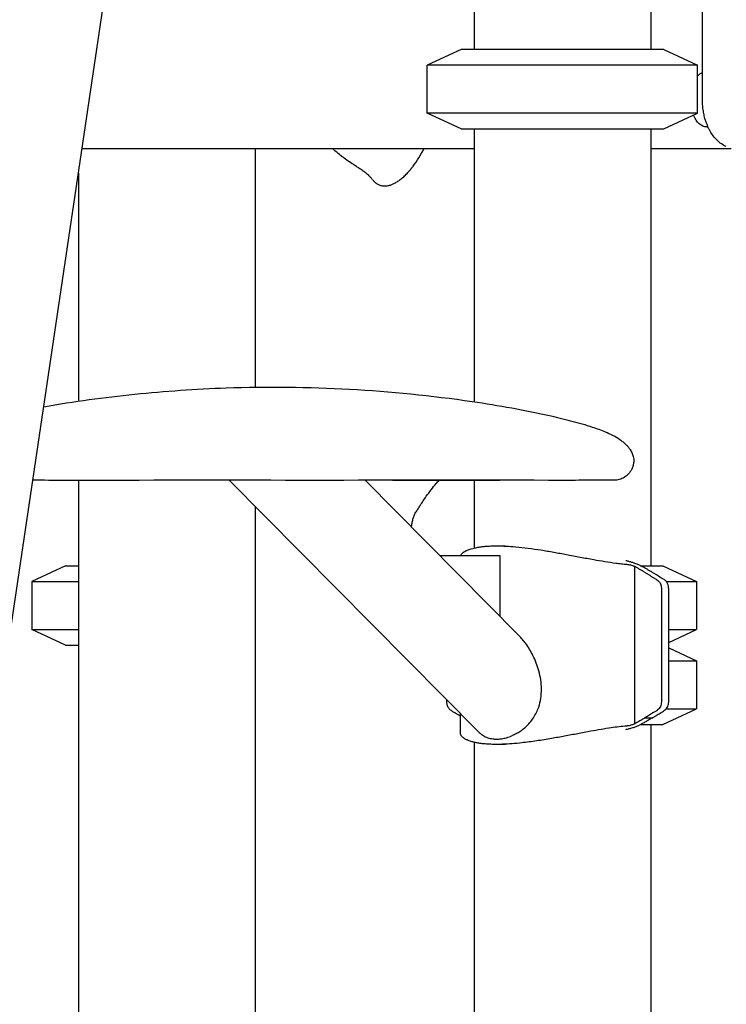
# Model space of a CAD drawing. Units: millimetres. Extents: x 0 to 59400, y 0 to 21000.
# Drawn here: x 51797 to 52153, y 4084 to 4580 of the extents above; entities that cross this region are included whole.
import ezdxf

# ---------------------------------------------------------------- set-up
doc = ezdxf.new("R2010")
doc.units = ezdxf.units.MM
doc.header["$LTSCALE"] = 15
doc.layers.add('P001', color=131, linetype='Continuous')

msp = doc.modelspace()

# ---------------------------------------------------------------- linework, layer by layer
at = {"layer": 'P001'}
for p, q in [((51758.2, 4040.11, 2662.99), (52066.12, 6114.22, 2662.99)), ((52026.01, 5465.14, 2662.99), (52026.01, 4565.14, 2662.99)), ((52115.01, 5465.14, 2662.99), (52115.01, 4565.14, 2662.99)), ((52140.95, 4540.14, 2662.99), (52140.95, 5384.15, 2662.99)), ((52019.51, 4565.14, 2662.99), (52002.51, 4557.21, 2662.99)), ((52121.51, 4565.14, 2662.99), (52019.51, 4565.14, 2662.99)), ((52121.51, 4565.14, 2662.99), (52138.51, 4557.21, 2662.99)), ((52138.51, 4557.21, 2662.99), (52002.51, 4557.21, 2662.99)), ((52002.51, 4533.07, 2662.99), (52002.51, 4557.21, 2662.99)), ((52138.51, 4533.07, 2662.99), (52138.51, 4557.21, 2662.99)), ((52138.51, 4533.07, 2662.99), (52002.51, 4533.07, 2662.99)), ((52019.51, 4525.14, 2662.99), (52002.51, 4533.07, 2662.99)), ((52121.51, 4525.14, 2662.99), (52138.51, 4533.07, 2662.99)), ((52019.51, 4525.14, 2662.99), (52121.51, 4525.14, 2662.99)), ((52026.01, 4525.14, 2662.99), (52026.01, 4387.73, 2662.99)), ((52115.01, 4525.14, 2662.99), (52115.01, 4305.14, 2662.99)), ((52143.18, 4526.14, 2662.99), (52143.78, 4526.14, 2662.99)), ((52026.01, 4515.14, 2662.99), (51828.73, 4515.14, 2662.99)), ((51915.91, 4515.14, 2662.99), (51915.91, 4395.07, 2662.99)), ((52155.48, 4515.14, 2662.99), (52115.01, 4515.14, 2662.99)), ((51826.91, 4502.88, 2662.99), (51826.91, 4388.02, 2662.99)), ((51826.91, 4348.14, 2662.99), (51826.91, 3795.14, 2662.99)), ((52028.37, 4221.36, 2662.99), (51902.87, 4348.15, 2662.99)), ((52048.63, 4269.96, 2662.99), (51971.24, 4348.15, 2662.99)), ((52026.01, 4348.14, 2662.99), (52026.01, 4314.05, 2662.99)), ((51915.91, 4334.98, 2662.99), (51915.91, 3795.14, 2662.99)), ((52039.14, 4310.09, 2662.99), (52008.92, 4310.09, 2662.99)), ((51820.41, 4305.14, 2662.99), (51803.41, 4297.21, 2662.99)), ((51820.41, 4305.14, 2662.99), (51826.91, 4305.14, 2662.99)), ((52106.92, 4225.57, 2662.99), (52106.92, 4304.71, 2662.99)), ((52109.8, 4305.14, 2662.99), (52121.02, 4305.14, 2662.99)), ((52121.02, 4305.14, 2662.99), (52138.02, 4297.21, 2662.99)), ((51803.41, 4297.21, 2662.99), (51826.91, 4297.21, 2662.99)), ((51803.41, 4297.21, 2662.99), (51803.41, 4273.07, 2662.99)), ((52122.79, 4297.21, 2662.99), (52138.02, 4297.21, 2662.99)), ((52138.02, 4297.21, 2662.99), (52138.02, 4273.07, 2662.99)), ((51803.41, 4273.07, 2662.99), (51826.91, 4273.07, 2662.99)), ((51820.41, 4265.14, 2662.99), (51803.41, 4273.07, 2662.99)), ((52124.02, 4273.07, 2662.99), (52138.02, 4273.07, 2662.99)), ((52124.02, 4266.54, 2662.99), (52138.02, 4273.07, 2662.99)), ((51820.41, 4265.14, 2662.99), (51826.91, 4265.14, 2662.99)), ((52124.03, 4263.74, 2662.99), (52138.02, 4257.21, 2662.99)), ((52124.02, 4257.21, 2662.99), (52138.02, 4257.21, 2662.99)), ((52138.02, 4257.21, 2662.99), (52138.02, 4233.07, 2662.99)), ((52019.24, 4220.65, 2662.99), (52019.24, 4230.58, 2662.99)), ((52121.02, 4225.14, 2662.99), (52138.02, 4233.07, 2662.99)), ((52122.77, 4233.07, 2662.99), (52138.02, 4233.07, 2662.99)), ((52109.8, 4225.14, 2662.99), (52121.02, 4225.14, 2662.99)), ((52115.51, 4228.37, 2662.99), (52111.8, 4228.37, 2662.99)), ((52115.01, 4225.14, 2662.99), (52115.01, 3795.14, 2662.99)), ((52026.01, 4216.23, 2662.99), (52026.01, 3795.14, 2662.99))]:
    msp.add_line(p, q, dxfattribs=at)
at = {"layer": 'P001', "elevation": 2662.99}
for points in [[(52152.98, 4516.22, -0.049818), (52150.51, 4517.6, -0.041928), (52148.34, 4519.4, -0.038728), (52146.44, 4521.58, -0.031199), (52144.86, 4524, -0.013966), (52144.21, 4525.23, -0.012804), (52143.62, 4526.49, -0.015524), (52142.97, 4528.14, -0.014106), (52142.41, 4529.83, -0.019337), (52141.78, 4532.3, -0.01768), (52141.33, 4534.81, -0.018011), (52141.05, 4537.47, -0.017457), (52140.95, 4540.14)], [(51974.97, 4499.55, 0.014976), (51973.94, 4500.74, 0.021079), (51972.83, 4501.85, 0.021969), (51971.39, 4503.06, 0.012301), (51969.87, 4504.17, 0.004124), (51968.97, 4504.79, 0.001927), (51968.06, 4505.39, 0.002018), (51966.38, 4506.49, -0.002483), (51964.71, 4507.59, -0.006811), (51962.04, 4509.41, -0.011258), (51959.44, 4511.32, -0.01144), (51957.14, 4513.17, -0.013334), (51954.94, 4515.14)], [(51974.97, 4499.55, 0.031171), (51975.89, 4498.55, 0.040254), (51976.94, 4497.69, 0.051692), (51978.31, 4496.95, 0.055873), (51979.8, 4496.51, 0.05815), (51981.5, 4496.41, 0.045475), (51983.19, 4496.67, 0.034887), (51984.66, 4497.14, 0.025884), (51986.06, 4497.79, 0.027522), (51987.72, 4498.78, 0.02004), (51989.27, 4499.92, 0.021176), (51991.05, 4501.47, 0.016185), (51992.71, 4503.15, 0.004372), (51993.17, 4503.66, 0.00413), (51993.62, 4504.17, 0.008145), (51994.51, 4505.24, 0.007417), (51995.37, 4506.34, 0.02595), (51998.28, 4510.6, 0.02456), (52000.75, 4515.14)], [(51809.44, 4385.24, -0.017471), (51855.22, 4391.54, -0.016583), (51901.32, 4394.71, -0.022865), (51963.35, 4394.08, -0.022206), (52025.08, 4387.87, -0.008667), (52045.03, 4384.61, -0.011059), (52064.82, 4380.56, -0.008124), (52075.25, 4378.01, -0.014879), (52085.54, 4374.99, -0.007931), (52088.83, 4373.85, -0.012575), (52092.08, 4372.58, -0.017331), (52095.64, 4370.94, -0.031863), (52099.01, 4368.97)], [(52099.02, 4368.96, -0.016186), (52100.62, 4367.78, -0.022203), (52102.13, 4366.49, -0.020792), (52103.29, 4365.31, -0.027273), (52104.32, 4364.03, -0.04098), (52105.42, 4362.21, -0.054805), (52106.15, 4360.22, -0.040079), (52106.37, 4358.86, -0.037149), (52106.39, 4357.47, -0.050469), (52106.06, 4355.57, -0.047573), (52105.38, 4353.76, -0.068924), (52103.8, 4351.43, -0.070769), (52101.63, 4349.62, -0.068488), (52099.19, 4348.53, -0.06927), (52096.55, 4348.15, -0.001146), (52096.15, 4348.15, 0.000199), (52095.74, 4348.15, -0.000226), (52083.34, 4348.15, -0.000036), (52070.94, 4348.14)], [(52099, 4368.97, -0.001555), (52099, 4368.97, -0.001616), (52099, 4368.97)], [(51835.39, 4348.14, 0.000009), (51819.66, 4348.14, 0.000009), (51803.93, 4348.15)], [(51835.4, 4348.14, -0.000126), (51835.4, 4348.14, -0.000126), (51835.39, 4348.14)], [(52070.93, 4348.14, 0.000208), (51953.16, 4348.14, 0.000126), (51835.4, 4348.14)], [(52015.38, 4348.14, 0.000029), (51993.32, 4348.14, 0.000024), (51971.25, 4348.15)], [(51996.75, 4332.1, 0.003297), (51997.85, 4333.79, -0.000078), (51998.94, 4335.49, -0.003109), (52000.45, 4337.81, -0.007425), (52002.01, 4340.1, -0.011109), (52004.42, 4343.37, -0.014137), (52006.99, 4346.51, -0.00415), (52007.72, 4347.33, -0.004473), (52008.46, 4348.14)], [(52046.81, 4348.15, 0.000009), (52031.1, 4348.14, 0.000009), (52015.38, 4348.14)], [(52015.38, 4348.14, -0.000126), (52015.38, 4348.14, -0.000126), (52015.38, 4348.14)], [(52070.94, 4348.14, -0.000209), (52070.93, 4348.14, -0.000209), (52070.93, 4348.14)], [(51994.55, 4324.61, -0.018938), (51994.83, 4326.61, -0.023171), (51995.27, 4328.58, -0.012254), (51995.54, 4329.46, -0.014983), (51995.85, 4330.33, -0.019899), (51996.24, 4331.22, -0.032196), (51996.72, 4332.06)], [(51996.74, 4332.08, 0.000743), (51996.73, 4332.07, 0.000732), (51996.72, 4332.06)], [(52019.3, 4310.09, -0.05449), (52019.46, 4310.52, -0.039091), (52019.7, 4310.91, -0.032824), (52020, 4311.27, -0.023421), (52020.33, 4311.59, -0.021002), (52020.71, 4311.89, -0.015883), (52021.11, 4312.17, -0.021448), (52021.77, 4312.55, -0.01538), (52022.46, 4312.89, -0.01973), (52023.53, 4313.32, -0.01398), (52024.63, 4313.69, -0.015276), (52026.06, 4314.06, -0.011454), (52027.5, 4314.36, -0.013865), (52029.57, 4314.69, -0.010128), (52031.66, 4314.91, -0.01202), (52034.51, 4315.09, -0.009536), (52037.38, 4315.14)], [(52036.28, 4315.13, -0.003832), (52039.02, 4315.15, -0.001278), (52041.76, 4315.14)], [(52037.38, 4315.14, -0.013343), (52042.17, 4315.01, -0.008864), (52046.96, 4314.67, -0.010264), (52053.33, 4313.97, -0.006423), (52059.68, 4313.06, -0.00506), (52066.14, 4311.98, -0.002293), (52072.6, 4310.8, -0.000825), (52079.43, 4309.51, 0.002867), (52086.26, 4308.25, 0.004067), (52091.84, 4307.3, 0.007472), (52097.43, 4306.48, 0.004757), (52100.19, 4306.14, 0.007163), (52102.96, 4305.87)], [(52110.16, 4304.96, 0.008561), (52109.59, 4305.25, 0.006913), (52109.01, 4305.52, 0.011074), (52107.98, 4305.95, 0.00939), (52106.94, 4306.34, 0.006108), (52106.22, 4306.59, 0.005541), (52105.5, 4306.82, 0.011108), (52103.93, 4307.26, 0.011322), (52102.34, 4307.62)], [(52102.96, 4305.87, -0.023676), (52103.65, 4305.78, -0.0142), (52104.33, 4305.64, -0.01858), (52105.28, 4305.37, -0.019616), (52106.2, 4305.04, -0.008789), (52106.56, 4304.88, -0.011129), (52106.92, 4304.71)], [(52111.8, 4301.92, -0.00381), (52111.3, 4302.21, 0.000081), (52110.81, 4302.51, 0.004859), (52109.5, 4303.28, 0.005595), (52108.18, 4304.03, 0.001669), (52107.55, 4304.37, 0.001165), (52106.92, 4304.71)], [(52114.98, 4302.23, 0.0022), (52113.73, 4302.98, 0.006364), (52112.47, 4303.71, 0.002157), (52111.88, 4304.04, 0.001339), (52111.28, 4304.36, 0.001182), (52110.72, 4304.66, 0.001574), (52110.16, 4304.96)], [(52111.8, 4301.92, -0.008863), (52112.97, 4301.21, 0.004874), (52114.13, 4300.49, -0.004196), (52115.29, 4299.78, 0.003829), (52116.45, 4299.07, 0.004135), (52117.26, 4298.59, -0.016739), (52118.06, 4298.08, -0.048575), (52118.94, 4297.36, -0.072321), (52119.62, 4296.45, -0.055053), (52120.01, 4295.48, -0.033167), (52120.22, 4294.45, -0.028136), (52120.33, 4293.23, -0.009551), (52120.34, 4292, -0.003153), (52120.33, 4291.29, 0.001699), (52120.32, 4290.58, 0.003547), (52120.31, 4289.21, 0.001095), (52120.31, 4287.83, -0.00114), (52120.32, 4278.18, 0.000495), (52120.32, 4268.54, -0.000448), (52120.32, 4259.53, 0.000666), (52120.32, 4250.53, -0.000786), (52120.32, 4244.5, 0.00217), (52120.33, 4238.48, -0.003947), (52120.33, 4237.53, -0.013266), (52120.3, 4236.58, -0.027526), (52120.16, 4235.38, -0.059218), (52119.82, 4234.24, -0.068896), (52119.23, 4233.27, -0.052919), (52118.43, 4232.48, -0.020763), (52117.92, 4232.1, -0.009977), (52117.38, 4231.76, -0.006055), (52116.74, 4231.37, 0.001492), (52116.09, 4230.99, 0.005249), (52115.03, 4230.35, -0.000166), (52113.98, 4229.7, -0.004676), (52112.89, 4229.03, 0.007566), (52111.8, 4228.37)], [(52115.51, 4301.92, -0.00373), (52115.24, 4302.07, -0.000319), (52114.98, 4302.23)], [(52115.51, 4228.37, -0.007584), (52116.43, 4228.93, 0.003825), (52117.35, 4229.49, 0.001983), (52118.25, 4230.05, -0.003191), (52119.15, 4230.6, -0.005998), (52120.27, 4231.27, 0.012495), (52121.39, 4231.95, 0.037085), (52122.42, 4232.73, 0.07613), (52123.25, 4233.72, 0.072544), (52123.74, 4234.87, 0.039061), (52123.97, 4236.11, 0.015628), (52124.02, 4236.89, 0.007153), (52124.04, 4237.68, 0.005676), (52124.03, 4239.6, -0.002785), (52124.02, 4241.52, -0.000808), (52124.02, 4242.84, -0.000659), (52124.02, 4244.16, 0.00097), (52124.03, 4247.85, 0.000218), (52124.02, 4251.54, -0.000529), (52124.02, 4264.54, 0.000156), (52124.03, 4277.54, 0.00028), (52124.02, 4282.67, 0.000668), (52124.01, 4287.79, -0.003753), (52124.02, 4289.82, -0.000103), (52124.04, 4291.84, 0.010862), (52124.03, 4293.36, 0.039905), (52123.86, 4294.86, 0.056833), (52123.44, 4296.19, 0.08686), (52122.67, 4297.34, 0.046585), (52122.01, 4297.91, 0.017965), (52121.27, 4298.4, 0.003865), (52120.68, 4298.75, -0.003149), (52120.09, 4299.11, -0.003398), (52118.94, 4299.81, 0.003995), (52117.8, 4300.51), (52115.51, 4301.92)], [(52052.04, 4265.93, 0.017404), (52050.41, 4268.01, 0.020506), (52048.63, 4269.96)], [(52052.04, 4223.97, 0.062631), (52055.92, 4228.55, 0.062429), (52058.56, 4233.95, 0.044994), (52059.64, 4238.39, 0.03863), (52059.96, 4242.95, 0.035767), (52059.6, 4247.62, 0.029943), (52058.64, 4252.19, 0.02488), (52057.34, 4256.13, 0.023492), (52055.67, 4259.92, 0.020034), (52053.98, 4263.01, 0.021699), (52052.04, 4265.93)], [(52019.24, 4229.33, 0.002618), (52018.07, 4230.06, 0.006707), (52016.89, 4230.77, 0.001185), (52016.49, 4231, -0.000646), (52016.1, 4231.23), (52015.42, 4231.63, -0.016642), (52014.63, 4232.15, -0.034873), (52013.9, 4232.75, -0.043981), (52013.29, 4233.43, -0.052478), (52012.82, 4234.22, -0.047671), (52012.52, 4235.09, -0.030207), (52012.36, 4236, -0.013092), (52012.31, 4236.52, -0.008604), (52012.29, 4237.04, -0.003841), (52012.28, 4237.33, -0.002735), (52012.28, 4237.61)], [(52106.92, 4225.57, -0.022194), (52106.17, 4225.23, -0.015283), (52105.39, 4224.95, -0.016516), (52104.53, 4224.69, -0.019926), (52103.65, 4224.5, -0.00958), (52103.3, 4224.45, -0.012582), (52102.96, 4224.41)], [(52111.8, 4228.37, 0.003936), (52111.33, 4228.09, 0.000182), (52110.87, 4227.81, -0.002712), (52109.93, 4227.25, -0.005075), (52108.99, 4226.7, -0.003627), (52107.96, 4226.13, -0.002032), (52106.92, 4225.57)], [(52107.57, 4224.17, 0.012939), (52108.88, 4224.71, 0.017421), (52110.16, 4225.32)], [(52115.51, 4228.36, 0.003487), (52114.69, 4227.88, -0.003133), (52113.88, 4227.39, -0.008151), (52112.03, 4226.33, -0.004485), (52110.16, 4225.32)], [(52037.38, 4215.14, -0.009496), (52034.5, 4215.2, -0.012124), (52031.64, 4215.37, -0.008792), (52029.83, 4215.56, -0.011433), (52028.03, 4215.82, -0.01291), (52026.3, 4216.16, -0.018141), (52024.58, 4216.61, -0.01346), (52023.53, 4216.96, -0.018753), (52022.5, 4217.37, -0.014657), (52021.83, 4217.69, -0.020127), (52021.19, 4218.06, -0.018112), (52020.72, 4218.38, -0.025109), (52020.28, 4218.74, -0.031048), (52019.87, 4219.15, -0.047684), (52019.54, 4219.63, -0.055821), (52019.32, 4220.12, -0.075061), (52019.24, 4220.66)], [(52028.37, 4221.36, 0.007926), (52028.64, 4221.09, 0.008109), (52028.92, 4220.83)], [(52031.11, 4219.3, -0.0295), (52029.97, 4220, -0.029088), (52028.92, 4220.83)], [(52102.96, 4224.41, 0.009633), (52099.01, 4224, 0.005475), (52095.08, 4223.48, 0.006216), (52089.96, 4222.67, 0.003007), (52084.84, 4221.77, 0.001286), (52081.51, 4221.16, 0.000361), (52078.18, 4220.53, -0.000501), (52071.62, 4219.3, -0.003282), (52065.05, 4218.11, -0.005425), (52057.57, 4216.9, -0.010225), (52050.06, 4215.92, -0.007811), (52045.25, 4215.47, -0.010837), (52040.42, 4215.2, -0.003949), (52038.9, 4215.15, -0.004689), (52037.38, 4215.14)], [(52048.11, 4221.03, -0.021675), (52046.25, 4220.02, -0.022638), (52044.32, 4219.18)], [(52048.11, 4221.03, 0.025026), (52050.15, 4222.4, 0.025074), (52052.04, 4223.97)], [(52102.34, 4222.66, 0.012757), (52104.13, 4223.08, 0.012561), (52105.9, 4223.59, 0.006621), (52106.74, 4223.87, 0.007659), (52107.57, 4224.17)], [(52031.11, 4219.3, 0.055334), (52033.51, 4218.34, 0.04648), (52036.05, 4217.88, 0.011022), (52036.71, 4217.84, 0.010359), (52037.38, 4217.82)], [(52041.76, 4215.14, -0.001279), (52039.02, 4215.13, -0.003834), (52036.28, 4215.15)], [(52037.38, 4217.82, 0.031813), (52039.54, 4217.96, 0.027284), (52041.67, 4218.36, 0.016581), (52043.01, 4218.73, 0.01536), (52044.32, 4219.18)]]:
    msp.add_lwpolyline(points, format="xyb", dxfattribs=at)
for points in [[(51803.97, 4348.15), (51803.93, 4348.15)], [(52039.14, 4279.55), (52039.14, 4310.09)]]:
    msp.add_lwpolyline(points, dxfattribs=at)
at = {"layer": 'P001', "extrusion": (0, 0, -1)}
for start_param, end_param in [(2.538984, 2.867671), (0, 0.959122)]:
    msp.add_ellipse((52143.18, 4540.14, 2662.99), major_axis=(0, -14), ratio=0.587785, start_param=start_param, end_param=end_param, dxfattribs=at)

doc.saveas('drawing.dxf')
